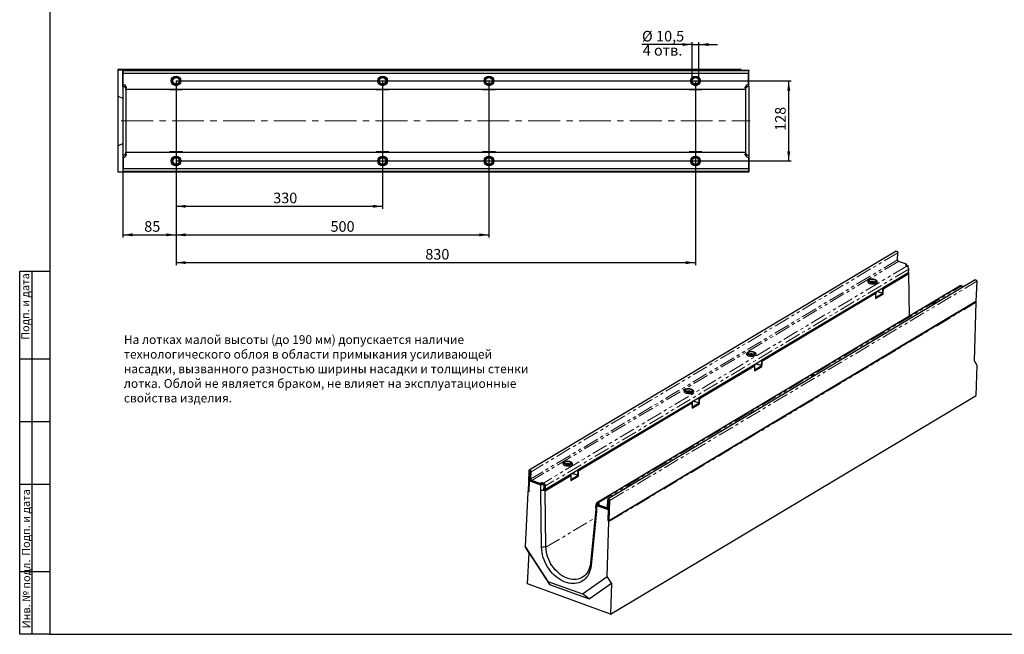
# Model space of a CAD drawing. Units: millimetres. Extents: x 8 to 653, y 1 to 432.
# Drawn here: x 8 to 401, y 5 to 250 of the extents above; entities that cross this region are included whole.
import ezdxf

# ---------------------------------------------------------------- set-up
doc = ezdxf.new("R2010")
doc.units = ezdxf.units.MM
doc.linetypes.add('CENTERX2', pattern=[20.32, 12.7, -2.54, 2.54, -2.54])
doc.linetypes.add('PHANTOM', pattern=[12.7, 6.35, -1.27, 1.27, -1.27, 1.27, -1.27])
doc.layers.add('FORMAT', color=7, linetype='Continuous')
doc.styles.add('SLDTEXTSTYLE0', font='TXT', dxfattribs={"width": 0.7, "bigfont": 'bigfont'})
doc.styles.add('SLDTEXTSTYLE1', font='TXT', dxfattribs={"width": 0.7})
doc.dimstyles.new('SLDDIMSTYLE0', dxfattribs={"dimtxt": 3.877799, "dimasz": 3.877799, "dimexe": 0, "dimexo": 0.0625, "dimgap": 0.96945, "dimtad": 2, "dimdec": 1, "dimlfac": 4, "dimrnd": 1e-09, "dimzin": 12, "dimdsep": 46, "dimtxsty": 'SLDTEXTSTYLE1', "dimsah": 1, "dimcen": 0.09, "dimadec": 0, "dimazin": 3, "dimtfac": 1, "dimtdec": 1, "dimtofl": 0, "dimtmove": 0, "dimatfit": 3, "dimfxl": 1, "dimfrac": 2, "dimtolj": 1, "dimtzin": 12, "dimarcsym": 0})
doc.dimstyles.new('SLDDIMSTYLE1', dxfattribs={"dimtxt": 3.877799, "dimasz": 3.877799, "dimexe": 0, "dimexo": 0.0625, "dimgap": 0.96945, "dimtad": 2, "dimdec": 1, "dimlfac": 4, "dimrnd": 1e-09, "dimzin": 12, "dimdsep": 46, "dimtxsty": 'SLDTEXTSTYLE1', "dimsah": 1, "dimcen": 0.09, "dimadec": 0, "dimazin": 3, "dimtfac": 1, "dimtdec": 1, "dimtmove": 0, "dimatfit": 0, "dimfxl": 1, "dimfrac": 2, "dimtolj": 1, "dimtzin": 12, "dimarcsym": 0})

# ---------------------------------------------------------------- blocks, each defined once
blk = doc.blocks.new('_D_9')
at = {"layer": 'FORMAT'}
for p, q in [((276.65, 240.5), (256.58, 240.5)), ((276.65, 226), (276.65, 241.5)), ((276.65, 240.5), (279.28, 240.5)), ((279.28, 226), (279.28, 241.5)), ((279.28, 240.5), (286.74, 240.5))]:
    blk.add_line(p, q, dxfattribs=at)
for points in [[(276.65, 240.5), (272.78, 241.09), (272.78, 239.9)], [(279.28, 240.5), (283.16, 239.9), (283.16, 241.09)]]:
    blk.add_solid(points, dxfattribs=at)
at = {"layer": 'FORMAT', "char_height": 4.233, "attachment_point": 1}
for s, insert, style in [('%%c', (256.58, 245.95, -5.96), 'SLDTEXTSTYLE1'), ('10,5', (262.21, 245.95, -5.96), 'SLDTEXTSTYLE1'), ('4 отв.', (256.87, 240.31, -5.96), 'SLDTEXTSTYLE0')]:
    blk.add_mtext(s, dxfattribs=dict(at, insert=insert, style=style))
blk = doc.blocks.new('_D_10')
at = {"layer": 'FORMAT'}
for p, q in [((70.47, 226), (70.47, 163.51)), ((49.22, 189.69), (49.22, 163.51)), ((49.22, 164.51), (70.47, 164.51))]:
    blk.add_line(p, q, dxfattribs=at)
for points in [[(49.22, 164.51), (53.09, 163.91), (53.09, 165.11)], [(70.47, 164.51), (66.59, 165.11), (66.59, 163.91)]]:
    blk.add_solid(points, dxfattribs=at)
at = {"layer": 'FORMAT', "insert": (57.76, 169.97, -5.96), "char_height": 4.233, "attachment_point": 1, "style": 'SLDTEXTSTYLE1'}
blk.add_mtext('85', dxfattribs=at)
blk = doc.blocks.new('_D_11')
at = {"layer": 'FORMAT'}
for p, q in [((152.97, 226), (152.97, 174.91)), ((70.47, 194), (70.47, 174.91)), ((70.47, 175.91), (152.97, 175.91))]:
    blk.add_line(p, q, dxfattribs=at)
for points in [[(70.47, 175.91), (74.34, 175.31), (74.34, 176.5)], [(152.97, 175.91), (149.09, 176.5), (149.09, 175.31)]]:
    blk.add_solid(points, dxfattribs=at)
at = {"layer": 'FORMAT', "insert": (109.28, 181.36, -5.96), "char_height": 4.233, "attachment_point": 1, "style": 'SLDTEXTSTYLE1'}
blk.add_mtext('330', dxfattribs=at)
blk = doc.blocks.new('_D_12')
at = {"layer": 'FORMAT'}
for p, q in [((195.47, 226), (195.47, 163.51)), ((70.47, 194), (70.47, 163.51)), ((70.47, 164.51), (195.47, 164.51))]:
    blk.add_line(p, q, dxfattribs=at)
for points in [[(70.47, 164.51), (74.34, 163.91), (74.34, 165.11)], [(195.47, 164.51), (191.59, 165.11), (191.59, 163.91)]]:
    blk.add_solid(points, dxfattribs=at)
at = {"layer": 'FORMAT', "insert": (132.16, 169.97, -5.96), "char_height": 4.233, "attachment_point": 1, "style": 'SLDTEXTSTYLE1'}
blk.add_mtext('500', dxfattribs=at)
blk = doc.blocks.new('_D_13')
at = {"layer": 'FORMAT'}
for p, q in [((277.97, 226), (277.97, 152.41)), ((70.47, 194), (70.47, 152.41)), ((70.47, 153.41), (277.97, 153.41))]:
    blk.add_line(p, q, dxfattribs=at)
for points in [[(70.47, 153.41), (74.34, 152.82), (74.34, 154.01)], [(277.97, 153.41), (274.09, 154.01), (274.09, 152.82)]]:
    blk.add_solid(points, dxfattribs=at)
at = {"layer": 'FORMAT', "insert": (170.03, 158.87, -5.96), "char_height": 4.233, "attachment_point": 1, "style": 'SLDTEXTSTYLE1'}
blk.add_mtext('830', dxfattribs=at)
blk = doc.blocks.new('_D_14')
at = {"layer": 'FORMAT'}
for p, q in [((70.47, 226), (316.22, 226)), ((315.22, 194), (315.22, 226)), ((70.47, 194), (316.22, 194))]:
    blk.add_line(p, q, dxfattribs=at)
for points in [[(315.22, 226), (314.62, 222.12), (315.81, 222.12)], [(315.22, 194), (315.81, 197.87), (314.62, 197.87)]]:
    blk.add_solid(points, dxfattribs=at)
at = {"layer": 'FORMAT', "insert": (309.76, 206.02, -5.96), "char_height": 4.233, "attachment_point": 1, "rotation": 90, "style": 'SLDTEXTSTYLE1'}
blk.add_mtext('128', dxfattribs=at)

msp = doc.modelspace()

# ---------------------------------------------------------------- linework, layer by layer
at = {"color": 7, "linetype": 'Continuous', "lineweight": 30}
for p, q in [((47.216, 230.496), (47.216, 230.337)), ((296.216, 230.496), (47.216, 230.496)), ((47.216, 230.337), (49.216, 230.305)), ((47.216, 230.337), (47.216, 219.883)), ((49.216, 230.305), (49.216, 229.996)), ((49.341, 229.996), (49.216, 229.996)), ((49.216, 229.496), (49.216, 229.996)), ((49.216, 223.746), (49.216, 229.496)), ((49.341, 229.496), (49.216, 229.496)), ((299.091, 229.996), (49.341, 229.996)), ((49.341, 228.946), (49.341, 229.996)), ((299.091, 228.946), (49.341, 228.946)), ((49.341, 228.446), (49.341, 228.946)), ((49.341, 224.496), (49.341, 228.446)), ((296.216, 230.333), (296.216, 230.496)), ((296.216, 230.333), (299.216, 230.284)), ((299.091, 229.996), (299.091, 228.946)), ((299.216, 229.996), (299.091, 229.996)), ((299.216, 229.496), (299.091, 229.496)), ((299.091, 228.446), (299.091, 228.946)), ((299.091, 224.496), (299.091, 228.446)), ((299.216, 230.284), (299.216, 229.996)), ((299.216, 229.496), (299.216, 229.996)), ((299.216, 223.746), (299.216, 229.496)), ((49.216, 223.746), (49.216, 222.223)), ((49.216, 222.223), (49.216, 197.769)), ((50.591, 222.996), (50.361, 222.996)), ((50.466, 222.496), (50.591, 222.496)), ((50.466, 222.496), (50.466, 220.975)), ((50.466, 220.975), (50.466, 199.016)), ((50.566, 223.496), (50.591, 223.246)), ((50.591, 222.496), (50.591, 223.246)), ((297.841, 222.496), (50.591, 222.496)), ((67.903, 222.354), (67.903, 222.496)), ((73.028, 222.354), (67.903, 222.354)), ((73.028, 222.496), (73.028, 222.354)), ((150.403, 222.354), (150.403, 222.496)), ((155.528, 222.354), (150.403, 222.354)), ((155.528, 222.496), (155.528, 222.354)), ((192.903, 222.354), (192.903, 222.496)), ((198.028, 222.354), (192.903, 222.354)), ((198.028, 222.496), (198.028, 222.354)), ((275.403, 222.354), (275.403, 222.496)), ((280.528, 222.354), (275.403, 222.354)), ((280.528, 222.496), (280.528, 222.354)), ((297.841, 223.246), (297.866, 223.496)), ((297.841, 223.246), (297.841, 222.496)), ((298.07, 222.996), (297.841, 222.996)), ((297.841, 222.496), (297.966, 222.496)), ((297.966, 222.496), (297.966, 220.975)), ((297.966, 220.975), (297.966, 199.016)), ((299.216, 223.746), (299.216, 222.223)), ((299.216, 222.223), (299.216, 197.769)), ((47.216, 219.883), (49.216, 219.055)), ((47.216, 219.883), (47.216, 200.108)), ((47.216, 200.108), (49.216, 200.937)), ((47.216, 200.108), (47.216, 189.654)), ((49.216, 197.769), (49.216, 196.246)), ((50.591, 196.996), (50.361, 196.996)), ((50.466, 199.016), (50.466, 197.496)), ((50.466, 197.496), (50.591, 197.496)), ((50.591, 196.746), (50.566, 196.496)), ((50.591, 197.496), (297.841, 197.496)), ((50.591, 196.746), (50.591, 197.496)), ((73.028, 197.637), (67.903, 197.637)), ((67.903, 197.637), (67.903, 197.496)), ((73.028, 197.496), (73.028, 197.637)), ((155.528, 197.637), (150.403, 197.637)), ((150.403, 197.637), (150.403, 197.496)), ((155.528, 197.496), (155.528, 197.637)), ((198.028, 197.637), (192.903, 197.637)), ((192.903, 197.637), (192.903, 197.496)), ((198.028, 197.496), (198.028, 197.637)), ((280.528, 197.637), (275.403, 197.637)), ((275.403, 197.637), (275.403, 197.496)), ((280.528, 197.496), (280.528, 197.637)), ((297.841, 197.496), (297.841, 196.746)), ((297.841, 197.496), (297.966, 197.496)), ((298.07, 196.996), (297.841, 196.996)), ((297.866, 196.496), (297.841, 196.746)), ((297.966, 199.016), (297.966, 197.496)), ((299.216, 197.769), (299.216, 196.246)), ((49.216, 196.246), (49.216, 190.496)), ((49.341, 195.496), (49.341, 191.546)), ((299.091, 195.496), (299.091, 191.546)), ((299.216, 196.246), (299.216, 190.496)), ((47.216, 189.654), (49.216, 189.687)), ((47.216, 189.654), (47.216, 189.496)), ((296.216, 189.496), (47.216, 189.496)), ((49.341, 190.496), (49.216, 190.496)), ((49.216, 190.496), (49.216, 189.996)), ((49.341, 189.996), (49.216, 189.996)), ((49.216, 189.996), (49.216, 189.687)), ((49.341, 191.546), (49.341, 191.046)), ((49.341, 189.996), (49.341, 191.046)), ((49.341, 191.046), (299.091, 191.046)), ((49.341, 189.996), (299.091, 189.996)), ((296.216, 189.658), (299.216, 189.707)), ((296.216, 189.496), (296.216, 189.658)), ((299.091, 191.546), (299.091, 191.046)), ((299.091, 191.046), (299.091, 189.996)), ((299.216, 190.496), (299.091, 190.496)), ((299.216, 189.996), (299.091, 189.996)), ((299.216, 190.496), (299.216, 189.996)), ((299.216, 189.996), (299.216, 189.707)), ((358.123, 157.985), (211.561, 70.488)), ((358.702, 154.511), (358.816, 157.38)), ((362.284, 152.762), (359.088, 153.92)), ((362.266, 152.317), (362.284, 152.762)), ((362.946, 152.141), (362.269, 152.386)), ((362.56, 151.929), (362.374, 152.039)), ((362.923, 151.559), (362.946, 152.141)), ((363.074, 149.402), (363.132, 150.848)), ((363.074, 149.402), (217.98, 62.781)), ((389.63, 146.562), (243.068, 59.064)), ((347.112, 146.46), (346.866, 146.174)), ((350.505, 146.029), (350.282, 146.333)), ((352.899, 142.949), (363.132, 149.058)), ((363.148, 149.446), (352.915, 143.337)), ((363.132, 149.058), (363.148, 149.446)), ((363.394, 131.987), (363.132, 149.058)), ((390.324, 145.957), (390, 137.862)), ((383.652, 144.081), (238.557, 57.459)), ((350.487, 141.863), (350.592, 141.925)), ((351.498, 141.496), (350.487, 141.863)), ((350.579, 141.942), (350.592, 141.937)), ((350.592, 141.937), (350.588, 141.826)), ((352.413, 141.277), (351.503, 141.607)), ((352.686, 142.983), (352.624, 141.426)), ((352.906, 143.114), (352.844, 141.558)), ((352.899, 142.949), (352.915, 143.337)), ((352.932, 140.849), (352.899, 142.949)), ((384.215, 144.121), (383.997, 144.157)), ((385.742, 144.256), (385.759, 144.25)), ((243.365, 50.321), (390.074, 137.906)), ((390, 137.862), (243.438, 50.365)), ((304.485, 114.046), (349.892, 141.153)), ((349.907, 141.541), (304.501, 114.434)), ((349.907, 141.541), (349.892, 141.153)), ((349.892, 141.153), (349.898, 141.319)), ((349.892, 141.153), (349.924, 139.054)), ((349.914, 139.712), (349.982, 139.752)), ((349.917, 139.485), (352.83, 141.224)), ((349.922, 139.163), (352.817, 140.891)), ((349.924, 139.054), (352.932, 140.849)), ((350.056, 139.894), (350.119, 141.45)), ((351.616, 141.566), (351.498, 141.496)), ((351.613, 141.565), (351.613, 141.567)), ((352.55, 141.285), (352.77, 141.416)), ((352.83, 141.224), (352.592, 141.311)), ((352.817, 140.891), (352.83, 141.224)), ((352.817, 140.891), (352.932, 140.849)), ((390.003, 137.932), (390.074, 137.906)), ((390.06, 137.572), (390.074, 137.906)), ((372.998, 137.075), (372.751, 136.789)), ((389.376, 114.132), (390.06, 137.572)), ((298.698, 117.557), (298.452, 117.271)), ((302.091, 117.126), (301.868, 117.43)), ((304.272, 114.08), (304.21, 112.523)), ((304.492, 114.211), (304.43, 112.655)), ((304.485, 114.046), (304.501, 114.434)), ((390.477, 112.336), (389.376, 114.132)), ((279.545, 99.156), (301.478, 112.25)), ((301.493, 112.638), (279.561, 99.544)), ((301.493, 112.638), (301.478, 112.25)), ((301.478, 112.25), (301.485, 112.416)), ((301.478, 112.25), (301.51, 110.151)), ((301.5, 110.809), (301.568, 110.849)), ((301.503, 110.582), (304.416, 112.321)), ((301.508, 110.26), (304.403, 111.988)), ((301.51, 110.151), (304.518, 111.946)), ((301.642, 110.991), (301.705, 112.547)), ((302.073, 112.96), (302.178, 113.022)), ((303.084, 112.593), (302.073, 112.96)), ((302.165, 113.039), (302.179, 113.034)), ((302.179, 113.034), (302.174, 112.923)), ((303.202, 112.663), (303.084, 112.593)), ((303.999, 112.374), (303.089, 112.704)), ((303.199, 112.662), (303.199, 112.664)), ((304.136, 112.382), (304.356, 112.513)), ((304.416, 112.321), (304.178, 112.408)), ((304.403, 111.988), (304.416, 112.321)), ((304.403, 111.988), (304.518, 111.946)), ((304.518, 111.946), (304.485, 114.046)), ((390.126, 100.322), (390.477, 112.336)), ((324.584, 108.172), (324.337, 107.886)), ((273.758, 102.667), (273.511, 102.382)), ((277.151, 102.236), (276.928, 102.54)), ((244.004, 13.087), (390.126, 100.322)), ((279.332, 99.191), (279.269, 97.634)), ((279.552, 99.322), (279.489, 97.765)), ((279.545, 99.156), (279.561, 99.544)), ((279.577, 97.057), (279.545, 99.156)), ((231.131, 70.253), (276.537, 97.361)), ((276.553, 97.749), (231.147, 70.641)), ((276.553, 97.749), (276.537, 97.361)), ((276.537, 97.361), (276.544, 97.527)), ((276.537, 97.361), (276.57, 95.261)), ((276.56, 95.919), (276.628, 95.96)), ((276.563, 95.693), (279.476, 97.432)), ((276.568, 95.37), (279.463, 97.098)), ((276.57, 95.261), (279.577, 97.057)), ((276.702, 96.101), (276.764, 97.658)), ((277.133, 98.07), (277.238, 98.133)), ((278.144, 97.704), (277.133, 98.07)), ((277.224, 98.15), (277.238, 98.145)), ((277.238, 98.145), (277.234, 98.034)), ((278.261, 97.774), (278.144, 97.704)), ((279.058, 97.485), (278.148, 97.815)), ((278.259, 97.772), (278.259, 97.775)), ((279.195, 97.493), (279.415, 97.624)), ((279.476, 97.432), (279.238, 97.518)), ((279.463, 97.098), (279.476, 97.432)), ((279.463, 97.098), (279.577, 97.057)), ((299.643, 93.282), (299.397, 92.997)), ((225.344, 73.764), (225.097, 73.479)), ((228.737, 73.333), (228.514, 73.637)), ((211.405, 70.191), (211.081, 62.096)), ((211.809, 70.044), (211.659, 66.286)), ((211.735, 67.161), (211.85, 70.029)), ((212.14, 67.014), (212.254, 69.883)), ((217.891, 62.349), (228.124, 68.458)), ((228.139, 68.846), (217.906, 62.737)), ((228.139, 68.846), (228.124, 68.458)), ((228.124, 68.458), (228.13, 68.623)), ((228.124, 68.458), (228.156, 66.358)), ((228.146, 67.016), (228.214, 67.057)), ((228.149, 66.79), (231.062, 68.529)), ((228.154, 66.467), (231.049, 68.195)), ((228.156, 66.358), (231.163, 68.154)), ((228.288, 67.198), (228.35, 68.755)), ((228.719, 69.167), (228.824, 69.23)), ((229.73, 68.801), (228.719, 69.167)), ((228.811, 69.247), (228.824, 69.242)), ((228.824, 69.242), (228.82, 69.131)), ((229.847, 68.871), (229.73, 68.801)), ((230.644, 68.582), (229.734, 68.912)), ((229.845, 68.869), (229.845, 68.872)), ((230.781, 68.59), (231.001, 68.721)), ((231.062, 68.529), (230.824, 68.615)), ((230.918, 70.288), (230.855, 68.731)), ((231.049, 68.195), (231.062, 68.529)), ((231.049, 68.195), (231.163, 68.154)), ((231.138, 70.419), (231.075, 68.862)), ((231.131, 70.253), (231.147, 70.641)), ((231.163, 68.154), (231.131, 70.253)), ((211.586, 66.242), (211.412, 61.906)), ((211.586, 66.242), (211.941, 66.454)), ((216.237, 64.556), (211.586, 66.242)), ((215.704, 64.819), (212.508, 65.978)), ((215.722, 65.264), (212.526, 66.423)), ((215.704, 64.819), (215.722, 65.264)), ((216.145, 62.243), (216.237, 64.556)), ((217.249, 65.4), (217.465, 65.307)), ((217.44, 62.847), (217.498, 64.292)), ((217.575, 62.927), (217.633, 64.373)), ((217.98, 62.781), (218.037, 64.226)), ((251.229, 64.379), (250.983, 64.094)), ((210.994, 61.719), (209.89, 40.01)), ((211.008, 62.052), (210.994, 61.719)), ((211.008, 62.052), (211.081, 62.096)), ((211.412, 61.906), (211.008, 62.052)), ((211.415, 61.975), (211.081, 62.096)), ((216.49, 39.649), (216.145, 62.243)), ((217.44, 62.847), (217.575, 62.927)), ((217.575, 62.927), (217.98, 62.781)), ((217.891, 62.349), (217.906, 62.737)), ((218.236, 39.789), (217.891, 62.349)), ((238.129, 55.405), (238.114, 55.017)), ((238.203, 55.449), (238.129, 55.405)), ((238.203, 55.449), (238.26, 56.894)), ((238.203, 55.449), (238.437, 55.363)), ((238.482, 56.49), (238.39, 54.178)), ((238.482, 56.49), (243.134, 54.804)), ((238.524, 56.517), (238.53, 56.667)), ((238.813, 57.03), (238.625, 56.918)), ((238.902, 57.535), (239.09, 57.481)), ((239.163, 56.314), (239.18, 56.759)), ((239.163, 56.314), (242.358, 55.156)), ((239.18, 56.759), (242.376, 55.601)), ((242.798, 55.899), (242.913, 58.767)), ((242.906, 55.187), (243.228, 55.379)), ((243.034, 50.511), (243.357, 58.606)), ((243.202, 55.752), (243.317, 58.621)), ((243.438, 50.365), (243.762, 58.459)), ((238.114, 55.017), (235.999, 33.349)), ((238.39, 54.178), (236.272, 32.477)), ((243.134, 54.804), (242.96, 50.468)), ((243.134, 54.804), (243.207, 54.848)), ((242.713, 28.11), (243.351, 49.987)), ((242.96, 50.468), (243.034, 50.511)), ((242.96, 50.468), (243.365, 50.321)), ((243.034, 50.511), (243.438, 50.365)), ((243.351, 49.987), (243.365, 50.321)), ((209.89, 40.01), (218.976, 26.112)), ((211.461, 37.345), (209.89, 40.01)), ((210.838, 25.112), (211.461, 37.345)), ((211.461, 37.345), (219.625, 24.859)), ((232.79, 21.104), (242.713, 28.11)), ((244.364, 25.416), (242.713, 28.11)), ((244.004, 13.087), (210.838, 25.112)), ((218.976, 26.112), (232.79, 21.104)), ((219.625, 24.859), (218.976, 26.112)), ((219.625, 24.859), (235.449, 19.122)), ((235.449, 19.122), (244.364, 25.416)), ((244.364, 25.416), (244.004, 13.087)), ((235.449, 19.122), (232.79, 21.104))]:
    msp.add_line(p, q, dxfattribs=at)
at = {"color": 8, "linetype": 'PHANTOM', "lineweight": 0}
for p, q in [((358.816, 157.38), (212.254, 69.883)), ((358.702, 154.511), (212.14, 67.014)), ((359.088, 153.92), (212.526, 66.423)), ((362.374, 152.039), (217.249, 65.4)), ((363.132, 150.848), (218.037, 64.226)), ((243.762, 58.459), (390.324, 145.957)), ((239.09, 57.481), (384.215, 144.121)), ((351.515, 141.603), (351.397, 141.533)), ((352.906, 143.114), (352.686, 142.983)), ((350.119, 141.45), (349.898, 141.319)), ((349.912, 139.808), (350.056, 139.894)), ((352.624, 141.426), (352.844, 141.558)), ((243.351, 49.987), (390.06, 137.572)), ((304.492, 114.211), (304.272, 114.08)), ((301.705, 112.547), (301.485, 112.416)), ((301.499, 110.905), (301.642, 110.991)), ((303.101, 112.7), (302.983, 112.63)), ((304.21, 112.523), (304.43, 112.655)), ((279.552, 99.322), (279.332, 99.191)), ((276.764, 97.658), (276.544, 97.527)), ((276.558, 96.015), (276.702, 96.101)), ((278.16, 97.811), (278.043, 97.74)), ((279.269, 97.634), (279.489, 97.765)), ((211.809, 70.044), (211.405, 70.191)), ((211.735, 67.161), (212.14, 67.014)), ((211.833, 70.058), (211.809, 70.044)), ((211.85, 70.029), (212.254, 69.883)), ((228.35, 68.755), (228.13, 68.623)), ((228.144, 67.112), (228.288, 67.198)), ((229.746, 68.907), (229.629, 68.837)), ((230.855, 68.731), (231.075, 68.862)), ((231.138, 70.419), (230.918, 70.288)), ((212.526, 66.423), (212.508, 65.978)), ((216.879, 64.745), (217.231, 64.955)), ((217.465, 65.307), (217.446, 64.831)), ((217.498, 64.292), (217.633, 64.373)), ((238.72, 56.827), (239.072, 57.037)), ((238.883, 57.059), (238.902, 57.535)), ((242.358, 55.156), (242.376, 55.601)), ((242.376, 55.601), (242.793, 55.85)), ((242.798, 55.899), (243.202, 55.752)), ((243.317, 58.621), (242.913, 58.767)), ((243.202, 55.752), (243.244, 55.777)), ((243.317, 58.621), (243.34, 58.635)), ((243.357, 58.606), (243.762, 58.459)), ((218.236, 39.789), (237.765, 51.448))]:
    msp.add_line(p, q, dxfattribs=at)
at = {"color": 7, "linetype": 'Continuous', "lineweight": 30, "flags": 128}
for points in [[(358.123, 157.985), (358.246, 158.025), (358.41, 158.001), (358.572, 157.907), (358.705, 157.755), (358.791, 157.571), (358.816, 157.38)], [(362.374, 152.039), (362.243, 152.121), (362.144, 152.21), (362.078, 152.305), (362.048, 152.402), (362.054, 152.499), (362.096, 152.593), (362.173, 152.682), (362.284, 152.762)], [(362.266, 152.317), (362.156, 152.237), (362.136, 152.219)], [(363.077, 149.473), (363.097, 149.465), (363.148, 149.446)], [(346.866, 146.174), (346.859, 146.167), (346.756, 145.985), (346.743, 145.794), (346.82, 145.604), (346.983, 145.423), (347.226, 145.26), (347.536, 145.122)], [(349.677, 146.725), (349.965, 146.595), (350.184, 146.44), (350.323, 146.269), (350.373, 146.09), (350.332, 145.914), (350.203, 145.749), (349.992, 145.606), (349.71, 145.49), (349.374, 145.41), (349, 145.368), (348.609, 145.368), (348.223, 145.409), (347.862, 145.49), (347.545, 145.604), (347.289, 145.748), (347.109, 145.912), (347.014, 146.088), (347.009, 146.267), (347.095, 146.439), (347.266, 146.594), (347.514, 146.724), (347.825, 146.823), (348.183, 146.884), (348.568, 146.905), (348.959, 146.885), (349.335, 146.824), (349.677, 146.725)], [(349.457, 146.594), (349.156, 146.678), (348.823, 146.725), (348.481, 146.732), (348.152, 146.697), (347.86, 146.625), (347.625, 146.519), (347.462, 146.387), (347.382, 146.238), (347.391, 146.081), (347.489, 145.928), (347.668, 145.79), (347.916, 145.674), (348.217, 145.59), (348.55, 145.543), (348.893, 145.537), (349.221, 145.571), (349.513, 145.643), (349.748, 145.749), (349.912, 145.881), (349.991, 146.031), (349.982, 146.187), (349.885, 146.34), (349.705, 146.479), (349.457, 146.594)], [(347.536, 145.122), (347.9, 145.016), (348.299, 144.946), (348.717, 144.916), (349.132, 144.928), (349.525, 144.981), (349.879, 145.071), (350.177, 145.196), (350.404, 145.35), (350.55, 145.524), (350.609, 145.711), (350.577, 145.903), (350.505, 146.029)], [(389.63, 146.562), (389.754, 146.601), (389.918, 146.578), (390.079, 146.483), (390.213, 146.332), (390.299, 146.147), (390.324, 145.957)], [(372.944, 136.6), (372.936, 136.614), (372.886, 136.793), (372.927, 136.969), (373.056, 137.134), (373.267, 137.278), (373.549, 137.393), (373.885, 137.473), (374.259, 137.515), (374.485, 137.52)], [(374.169, 137.331), (374.038, 137.312), (373.746, 137.24), (373.511, 137.134), (373.347, 137.002), (373.268, 136.853), (373.261, 136.789)], [(301.263, 117.822), (301.551, 117.692), (301.77, 117.537), (301.909, 117.366), (301.959, 117.187), (301.918, 117.011), (301.789, 116.846), (301.578, 116.703), (301.296, 116.587), (300.96, 116.507), (300.586, 116.465), (300.195, 116.465), (299.809, 116.506), (299.448, 116.586), (299.131, 116.701), (298.875, 116.845), (298.695, 117.009), (298.6, 117.185), (298.595, 117.364), (298.681, 117.536), (298.852, 117.691), (299.1, 117.821), (299.412, 117.92), (299.769, 117.981), (300.154, 118.002), (300.545, 117.982), (300.922, 117.921), (301.263, 117.822)], [(298.452, 117.271), (298.445, 117.263), (298.342, 117.082), (298.329, 116.891), (298.406, 116.701), (298.569, 116.52), (298.812, 116.357), (299.122, 116.219)], [(301.043, 117.691), (300.742, 117.775), (300.409, 117.822), (300.067, 117.828), (299.738, 117.794), (299.447, 117.722), (299.211, 117.616), (299.048, 117.484), (298.968, 117.335), (298.977, 117.178), (299.075, 117.025), (299.254, 116.887), (299.503, 116.771), (299.804, 116.687), (300.137, 116.64), (300.479, 116.634), (300.807, 116.668), (301.099, 116.74), (301.334, 116.846), (301.498, 116.978), (301.577, 117.128), (301.568, 117.284), (301.471, 117.437), (301.292, 117.576), (301.043, 117.691)], [(299.122, 116.219), (299.486, 116.112), (299.886, 116.043), (300.303, 116.013), (300.718, 116.025), (301.112, 116.078), (301.465, 116.168), (301.763, 116.293), (301.99, 116.447), (302.136, 116.621), (302.195, 116.808), (302.163, 117), (302.091, 117.126)], [(324.53, 107.697), (324.522, 107.711), (324.472, 107.89), (324.513, 108.066), (324.642, 108.231), (324.853, 108.375), (325.135, 108.49), (325.471, 108.57), (325.845, 108.612), (326.071, 108.617)], [(325.755, 108.428), (325.624, 108.409), (325.332, 108.337), (325.097, 108.231), (324.933, 108.099), (324.854, 107.95), (324.847, 107.886)], [(273.511, 102.382), (273.505, 102.374), (273.402, 102.192), (273.388, 102.002), (273.465, 101.812), (273.629, 101.631), (273.872, 101.467), (274.182, 101.329)], [(276.323, 102.933), (276.611, 102.803), (276.83, 102.648), (276.968, 102.476), (277.019, 102.298), (276.978, 102.121), (276.849, 101.957), (276.637, 101.813), (276.356, 101.698), (276.019, 101.617), (275.646, 101.576), (275.255, 101.576), (274.869, 101.617), (274.507, 101.697), (274.19, 101.812), (273.935, 101.955), (273.755, 102.12), (273.66, 102.296), (273.655, 102.475), (273.741, 102.646), (273.912, 102.801), (274.16, 102.932), (274.471, 103.03), (274.829, 103.092), (275.213, 103.113), (275.605, 103.092), (275.981, 103.031), (276.323, 102.933)], [(276.102, 102.802), (275.801, 102.885), (275.468, 102.932), (275.126, 102.939), (274.798, 102.905), (274.506, 102.833), (274.271, 102.727), (274.107, 102.594), (274.028, 102.445), (274.037, 102.289), (274.134, 102.136), (274.313, 101.997), (274.562, 101.882), (274.863, 101.798), (275.196, 101.751), (275.538, 101.744), (275.867, 101.778), (276.158, 101.851), (276.394, 101.957), (276.557, 102.089), (276.637, 102.238), (276.628, 102.395), (276.53, 102.547), (276.351, 102.686), (276.102, 102.802)], [(274.182, 101.329), (274.545, 101.223), (274.945, 101.153), (275.362, 101.124), (275.777, 101.136), (276.171, 101.188), (276.525, 101.279), (276.822, 101.404), (277.05, 101.557), (277.196, 101.731), (277.254, 101.919), (277.222, 102.11), (277.151, 102.236)], [(299.59, 92.808), (299.582, 92.822), (299.532, 93.001), (299.572, 93.177), (299.702, 93.341), (299.913, 93.485), (300.194, 93.6), (300.531, 93.681), (300.905, 93.722), (301.131, 93.728)], [(300.814, 93.539), (300.683, 93.52), (300.392, 93.447), (300.156, 93.342), (299.993, 93.209), (299.913, 93.06), (299.906, 92.996)], [(225.097, 73.479), (225.091, 73.471), (224.988, 73.289), (224.974, 73.099), (225.051, 72.909), (225.215, 72.728), (225.458, 72.564), (225.768, 72.426)], [(227.909, 74.03), (228.197, 73.9), (228.416, 73.745), (228.554, 73.573), (228.605, 73.395), (228.564, 73.218), (228.435, 73.054), (228.224, 72.91), (227.942, 72.795), (227.605, 72.714), (227.232, 72.673), (226.841, 72.673), (226.455, 72.714), (226.093, 72.794), (225.776, 72.909), (225.521, 73.052), (225.341, 73.217), (225.246, 73.393), (225.241, 73.572), (225.327, 73.743), (225.498, 73.898), (225.746, 74.029), (226.057, 74.127), (226.415, 74.189), (226.8, 74.21), (227.191, 74.189), (227.567, 74.128), (227.909, 74.03)], [(227.689, 73.898), (227.388, 73.982), (227.055, 74.029), (226.712, 74.036), (226.384, 74.002), (226.092, 73.929), (225.857, 73.824), (225.693, 73.691), (225.614, 73.542), (225.623, 73.386), (225.72, 73.233), (225.9, 73.094), (226.148, 72.979), (226.449, 72.895), (226.782, 72.848), (227.124, 72.841), (227.453, 72.875), (227.745, 72.948), (227.98, 73.054), (228.143, 73.186), (228.223, 73.335), (228.214, 73.492), (228.116, 73.644), (227.937, 73.783), (227.689, 73.898)], [(225.768, 72.426), (226.132, 72.32), (226.531, 72.25), (226.948, 72.221), (227.363, 72.233), (227.757, 72.285), (228.111, 72.376), (228.408, 72.501), (228.636, 72.654), (228.782, 72.828), (228.84, 73.016), (228.808, 73.207), (228.737, 73.333)], [(212.254, 69.883), (212.229, 70.073), (212.143, 70.258), (212.009, 70.409), (211.848, 70.504), (211.684, 70.527), (211.543, 70.476), (211.444, 70.358), (211.405, 70.191)], [(211.85, 70.029), (211.849, 70.039), (211.845, 70.047), (211.838, 70.055), (211.831, 70.059), (211.823, 70.06), (211.816, 70.058), (211.811, 70.052), (211.809, 70.044)], [(251.176, 63.905), (251.168, 63.919), (251.118, 64.098), (251.158, 64.274), (251.288, 64.438), (251.499, 64.582), (251.78, 64.697), (252.117, 64.778), (252.491, 64.819), (252.717, 64.825)], [(252.401, 64.636), (252.27, 64.617), (251.978, 64.544), (251.742, 64.439), (251.579, 64.306), (251.499, 64.157), (251.492, 64.093)], [(243.762, 58.459), (243.737, 58.65), (243.651, 58.835), (243.517, 58.986), (243.356, 59.08), (243.192, 59.104), (243.05, 59.053), (242.952, 58.934), (242.913, 58.767)], [(238.883, 57.059), (238.837, 57.043), (238.813, 57.03)], [(239.09, 57.481), (239.22, 57.4), (239.32, 57.311), (239.386, 57.216), (239.416, 57.119), (239.41, 57.021), (239.368, 56.927), (239.29, 56.839), (239.18, 56.759)], [(243.357, 58.606), (243.356, 58.615), (243.352, 58.624), (243.346, 58.631), (243.338, 58.636), (243.33, 58.637), (243.324, 58.634), (243.319, 58.629), (243.317, 58.621)], [(236.272, 32.477), (236.146, 31.575), (235.947, 30.711), (235.677, 29.891), (235.339, 29.123), (234.934, 28.411), (234.465, 27.761), (233.937, 27.178), (233.353, 26.665), (232.717, 26.228), (232.034, 25.868), (231.309, 25.59), (230.548, 25.394), (229.756, 25.283), (228.939, 25.256), (228.103, 25.315), (227.254, 25.459), (226.4, 25.687), (225.545, 25.997), (224.697, 26.386), (223.862, 26.853), (223.045, 27.393), (222.253, 28.003), (221.493, 28.677), (220.769, 29.411), (220.087, 30.2), (219.452, 31.037), (218.868, 31.917), (218.341, 32.832), (217.874, 33.776), (217.47, 34.743), (217.133, 35.724), (216.864, 36.712), (216.667, 37.701), (216.542, 38.682), (216.49, 39.649)], [(235.999, 33.349), (235.877, 32.491), (235.681, 31.671), (235.414, 30.898), (235.078, 30.177), (234.676, 29.515), (234.21, 28.916), (233.686, 28.387), (233.106, 27.931), (232.477, 27.552), (231.803, 27.254), (231.09, 27.039), (230.344, 26.908), (229.571, 26.863), (228.778, 26.905), (227.971, 27.032), (227.157, 27.244), (226.344, 27.539), (225.536, 27.915), (224.743, 28.368), (223.969, 28.895), (223.222, 29.49), (222.507, 30.15), (221.832, 30.869), (221.201, 31.641), (220.619, 32.458), (220.092, 33.315), (219.624, 34.205), (219.219, 35.119), (218.88, 36.05), (218.611, 36.99), (218.412, 37.932), (218.287, 38.868), (218.236, 39.789)]]:
    msp.add_lwpolyline(points, dxfattribs=at)
at = {"color": 7, "linetype": 'Continuous', "lineweight": 30}
for centre, radius in [((70.466, 225.996), 1.938), ((70.466, 225.996), 1.687), ((70.466, 225.996), 1.312), ((152.966, 225.996), 1.938), ((152.966, 225.996), 1.687), ((152.966, 225.996), 1.312), ((195.466, 225.996), 1.938), ((195.466, 225.996), 1.688), ((195.466, 225.996), 1.312), ((277.966, 225.996), 1.937), ((277.966, 225.996), 1.688), ((277.966, 225.996), 1.313), ((70.466, 193.996), 1.937), ((70.466, 193.996), 1.688), ((70.466, 193.996), 1.312), ((152.966, 193.996), 1.938), ((152.966, 193.996), 1.687), ((152.966, 193.996), 1.312), ((195.466, 193.996), 1.938), ((195.466, 193.996), 1.688), ((195.466, 193.996), 1.312), ((277.966, 193.996), 1.937), ((277.966, 193.996), 1.688), ((277.966, 193.996), 1.313)]:
    msp.add_circle(centre, radius, dxfattribs=at)
for centre, radius, start, end in [((49.341, 223.246), 1.25, 11.53696, 90), ((299.091, 223.246), 1.25, 90, 168.46304), ((49.216, 222.496), 1.25, 53.1301, 90), ((49.216, 222.496), 1.25, 0, 23.57818), ((299.216, 222.496), 1.25, 156.42182, 180), ((299.216, 222.496), 1.25, 90, 126.8699), ((49.216, 197.496), 1.25, 336.42182, 0), ((299.216, 197.496), 1.25, 180, 203.57818), ((49.216, 197.496), 1.25, 270, 306.8699), ((49.341, 196.746), 1.25, 270, 348.46304), ((299.091, 196.746), 1.25, 191.53696, 270), ((299.216, 197.496), 1.25, 233.1301, 270), ((359.332, 154.501), 0.63, 179.07331, 247.28174), ((361.844, 150.858), 1.289, 359.5512, 56.22857), ((363.111, 151.772), 0.404, 114.06344, 175.35003), ((349.805, 141.455), 0.313, 359.16626, 34.8561), ((351.473, 141.537), 0.0761, 67.15038, 183.2954), ((352.37, 142.987), 0.316, 359.31781, 34.70455), ((352.593, 143.119), 0.313, 359.16626, 34.8561), ((383.942, 143.582), 0.578, 84.62836, 120.22046), ((384.792, 146.288), 2.243, 255.08479, 295.07474), ((349.893, 139.889), 0.163, 303.06995, 1.60772), ((352.472, 141.418), 0.152, 247.15038, 3.2954), ((352.681, 141.553), 0.163, 303.06995, 1.60772), ((373.083, 136.472), 0.459, 136.32098, 187.58545), ((303.956, 114.084), 0.316, 359.31781, 34.70455), ((304.179, 114.216), 0.313, 359.16626, 34.8561), ((301.479, 110.986), 0.163, 303.06995, 1.60772), ((301.391, 112.552), 0.313, 359.16626, 34.8561), ((303.059, 112.634), 0.0761, 67.15038, 183.2954), ((304.058, 112.515), 0.152, 247.15038, 3.2954), ((304.267, 112.65), 0.163, 303.06995, 1.60772), ((324.669, 107.569), 0.459, 136.32098, 187.58545), ((279.016, 99.194), 0.316, 359.31781, 34.70455), ((279.238, 99.327), 0.313, 359.16626, 34.8561), ((276.539, 96.097), 0.163, 303.06995, 1.60772), ((276.451, 97.662), 0.313, 359.16626, 34.8561), ((278.119, 97.745), 0.0761, 67.15038, 183.2954), ((279.117, 97.625), 0.152, 247.15038, 3.2954), ((279.326, 97.761), 0.163, 303.06995, 1.60772), ((299.729, 92.679), 0.459, 136.32098, 187.58545), ((212.995, 67.14), 1.26, 179.07331, 247.28174), ((212.77, 67.004), 0.63, 179.07331, 247.28174), ((228.125, 67.194), 0.163, 303.06995, 1.60772), ((228.037, 68.759), 0.313, 359.16626, 34.8561), ((229.705, 68.842), 0.0761, 67.15038, 183.2954), ((230.703, 68.722), 0.152, 247.15038, 3.2954), ((230.602, 70.291), 0.316, 359.31781, 34.70455), ((230.912, 68.858), 0.163, 303.06995, 1.60772), ((230.825, 70.424), 0.313, 359.16626, 34.8561), ((216.654, 62.788), 2.243, 75.08479, 115.07474), ((216.672, 63.233), 2.243, 75.08479, 115.07474), ((217.009, 63.122), 1.629, 94.56671, 118.2954), ((216.991, 64.379), 0.642, 359.4785, 44.86051), ((216.749, 64.236), 1.289, 359.5512, 56.22857), ((251.315, 63.776), 0.459, 136.32098, 187.58545), ((217.162, 60.63), 2.234, 70.55327, 82.84823), ((237.721, 54.219), 1.254, 55.42497, 71.01449), ((238.865, 56.931), 0.605, 86.51104, 183.50399), ((238.318, 56.859), 0.404, 294.06344, 355.35003), ((238.739, 56.348), 0.765, 41.72943, 64.16699), ((242.594, 55.717), 0.609, 247.15038, 3.2954), ((242.494, 55.881), 0.305, 247.15038, 3.2954)]:
    msp.add_arc(centre, radius, start, end, dxfattribs=at)
at = {"color": 8, "linetype": 'PHANTOM', "lineweight": 0}
for centre, radius, start, end in [((348.585, 143.599), 2.377, 62.66272, 112.75589), ((300.171, 114.696), 2.377, 62.66272, 112.75589), ((275.231, 99.807), 2.377, 62.66272, 112.75589), ((226.817, 70.904), 2.377, 62.66272, 112.75589), ((217.547, 37.421), 2.466, 73.78776, 115.37599), ((235.565, 32.261), 1.171, 48.77768, 68.25703)]:
    msp.add_arc(centre, radius, start, end, dxfattribs=at)
at = {"color": 7, "linetype": 'Continuous', "lineweight": 30}
for centre, major_axis, ratio, start_param, end_param in [((217.157, 61.911), (1.25, -0.015), 0.4396676, 0.9492543, 2.5200506), ((237.38, 54.579), (1.247, -0.086), 0.4707733, 0.622876, 0.9749024)]:
    msp.add_ellipse(centre, major_axis=major_axis, ratio=ratio, start_param=start_param, end_param=end_param, dxfattribs=at)
for points, knots in [([(49.966, 223.496), (50.031, 223.441), (50.143, 223.346), (50.26, 223.189), (50.326, 223.073), (50.357, 223.006), (50.36, 222.999), (50.361, 222.996)], [0, 0, 0, 0, 0.2778509, 0.4792474, 0.681747, 0.8611226, 1, 1, 1, 1]), ([(298.07, 222.996), (298.072, 223), (298.076, 223.01), (298.11, 223.082), (298.17, 223.184), (298.27, 223.321), (298.377, 223.427), (298.452, 223.485), (298.466, 223.496)], [0, 0, 0, 0, 0.1693658, 0.3387025, 0.5089364, 0.6873334, 0.9434562, 1, 1, 1, 1]), ([(49.966, 196.496), (49.999, 196.522), (50.065, 196.575), (50.165, 196.678), (50.242, 196.779), (50.294, 196.862), (50.332, 196.931), (50.357, 196.985), (50.36, 196.993), (50.361, 196.996)], [0, 0, 0, 0, 0.1373517, 0.2782784, 0.4792963, 0.5789843, 0.6823454, 0.8613837, 1, 1, 1, 1]), ([(298.07, 196.996), (298.072, 196.991), (298.076, 196.982), (298.11, 196.91), (298.17, 196.807), (298.27, 196.671), (298.377, 196.564), (298.452, 196.506), (298.466, 196.496)], [0, 0, 0, 0, 0.1693658, 0.3387025, 0.5089364, 0.6873334, 0.9434562, 1, 1, 1, 1]), ([(347.904, 145.689), (347.992, 145.706), (348.174, 145.742), (348.49, 145.761), (348.822, 145.75), (349.14, 145.704), (349.354, 145.659), (349.438, 145.626), (349.442, 145.624)], [0, 0, 0, 0, 0.184227, 0.3840016, 0.586298, 0.7891196, 0.9900193, 1, 1, 1, 1]), ([(299.49, 116.786), (299.578, 116.803), (299.76, 116.839), (300.076, 116.858), (300.408, 116.847), (300.727, 116.801), (300.94, 116.756), (301.025, 116.723), (301.029, 116.721)], [0, 0, 0, 0, 0.18422696, 0.38400165, 0.58629797, 0.78911961, 0.99001931, 1, 1, 1, 1]), ([(274.55, 101.896), (274.637, 101.914), (274.82, 101.95), (275.135, 101.968), (275.468, 101.958), (275.786, 101.912), (275.999, 101.866), (276.084, 101.833), (276.088, 101.832)], [0, 0, 0, 0, 0.18422696, 0.38400165, 0.58629797, 0.78911961, 0.99001931, 1, 1, 1, 1]), ([(226.136, 72.993), (226.223, 73.011), (226.406, 73.047), (226.721, 73.065), (227.054, 73.055), (227.372, 73.009), (227.585, 72.963), (227.67, 72.93), (227.674, 72.929)], [0, 0, 0, 0, 0.184227, 0.3840016, 0.586298, 0.7891196, 0.9900193, 1, 1, 1, 1]), ([(217.498, 64.292), (217.495, 64.339), (217.489, 64.432), (217.416, 64.564), (217.302, 64.668), (217.135, 64.742), (216.987, 64.755), (216.896, 64.747), (216.879, 64.745)], [0, 0, 0, 0, 0.1693658, 0.3387025, 0.5089364, 0.6873334, 0.9434562, 1, 1, 1, 1]), ([(217.446, 64.831), (217.407, 64.865), (217.342, 64.922), (217.263, 64.946), (217.231, 64.955)], [0, 0, 0, 0, 0.6040907, 1, 1, 1, 1]), ([(238.53, 56.667), (238.535, 56.711), (238.544, 56.799), (238.587, 56.888), (238.639, 56.933), (238.693, 56.926), (238.717, 56.877), (238.72, 56.834), (238.72, 56.827)], [0, 0, 0, 0, 0.1693658, 0.3387025, 0.5089364, 0.6873334, 0.9434562, 1, 1, 1, 1]), ([(239.072, 57.037), (239.035, 57.051), (238.972, 57.076), (238.908, 57.064), (238.883, 57.059)], [0, 0, 0, 0, 0.604088, 1, 1, 1, 1])]:
    msp.add_open_spline(points, degree=3, knots=knots, dxfattribs=at)
at = {"layer": 'FORMAT', "color": 7, "lineweight": 30}
for p, q in [((20, 415), (20, 5)), ((8, 5), (8, 150)), ((8, 150), (20, 150)), ((13, 5), (13, 150)), ((8, 115), (20, 115)), ((8, 90), (20, 90)), ((8, 65), (20, 65)), ((20, 30), (8, 30)), ((20, 5), (8, 5)), ((20, 5), (589, 5))]:
    msp.add_line(p, q, dxfattribs=at)
at = {"layer": 'FORMAT', "linetype": 'CENTERX2', "lineweight": 0}
msp.add_line((48.591, 209.996), (299.841, 209.996), dxfattribs=at)

# ---------------------------------------------------------------- texts
at = {"insert": (49.615, 124.423), "char_height": 3.5, "width": 161.9458, "attachment_point": 1}
msp.add_mtext('{\\Ftxt|c1;На лотках малой высоты (до 190 мм) допускается наличие технологического облоя в области примыкания усиливающей насадки, вызванного разностью ширины насадки и толщины стенки лотка. Облой не является браком, не влияет на эксплуатационные свойства изделия.}', dxfattribs=at)
at = {"layer": 'FORMAT', "color": 7, "char_height": 3.175, "attachment_point": 1, "rotation": 90, "style": 'SLDTEXTSTYLE0'}
for s, insert in [('Подп. и дата', (8.653, 122.612)), ('Подп. и дата', (8.653, 122.612)), ('Подп. и дата', (8.88, 36.37)), ('Подп. и дата', (8.88, 36.37)), ('Инв. № подл.', (9.016, 7.4)), ('Инв. № подл.', (9.016, 7.4))]:
    msp.add_mtext(s, dxfattribs=dict(at, insert=insert))

# ---------------------------------------------------------------- dimensions: what is measured, and where the dimension line sits
at = {"layer": 'FORMAT'}
dim = msp.add_linear_dim(base=(279.278, 240.496), p1=(276.653, 225.996), p2=(279.278, 225.996), text='%%c<>\\P<stack>4 отв.', dimstyle='SLDDIMSTYLE1', dxfattribs=at)
dim.commit()
dim.dimension.update_dxf_attribs({"geometry": '_D_9', "text_midpoint": (263.115, 240.496), "dimtype": 160})
for base, p1, p2, picture, middle in [((70.466, 164.51), (49.216, 189.687), (70.466, 225.996), '_D_10', (60.101, 164.51)), ((152.966, 175.907), (70.466, 193.996), (152.966, 225.996), '_D_11', (112.726, 175.907)), ((195.466, 164.51), (70.466, 193.996), (195.466, 225.996), '_D_12', (135.737, 164.51)), ((277.966, 153.414), (70.466, 193.996), (277.966, 225.996), '_D_13', (173.605, 153.414))]:
    dim = msp.add_linear_dim(base=base, p1=p1, p2=p2, dimstyle='SLDDIMSTYLE0', dxfattribs=at)
    dim.commit()
    dim.dimension.update_dxf_attribs({"geometry": picture, "text_midpoint": middle, "dimtype": 160})
dim = msp.add_linear_dim(base=(315.216, 225.996), p1=(70.466, 193.996), p2=(70.466, 225.996), angle=90, dimstyle='SLDDIMSTYLE0', dxfattribs=at)
dim.commit()
dim.dimension.update_dxf_attribs({"geometry": '_D_14', "text_midpoint": (315.216, 209.324), "dimtype": 160})

doc.saveas('drawing.dxf')
